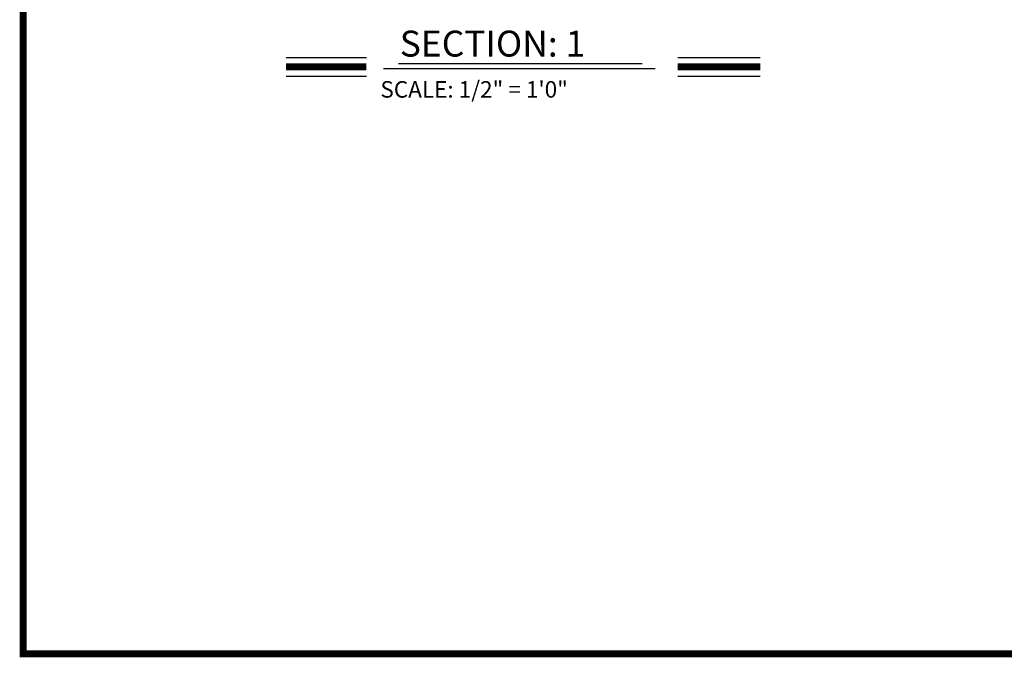
# Model space of a CAD drawing. Extents: x -8 to 7.6, y 0.1 to 10.8.
# Drawn here: x 0 to 4.2, y 0.2 to 2.9 of the extents above; entities that cross this region are included whole.
import ezdxf

# ---------------------------------------------------------------- set-up
doc = ezdxf.new("R2010")
doc.units = 0
doc.header["$MEASUREMENT"] = 0
doc.layers.get('0').update_dxf_attribs({"linetype": 'CONTINUOUS'})
doc.styles.add('ROMANT', font='romant', dxfattribs={"height": 0.0625})

msp = doc.modelspace()

# ---------------------------------------------------------------- linework, layer by layer
for p, q in [((1.1635485, 2.7268118), (1.5037474, 2.7268118)), ((2.8223738, 2.7268118), (3.1720815, 2.7268118)), ((2.7274523, 2.678653), (1.5762914, 2.678653)), ((1.6396073, 2.7015599), (2.6720946, 2.7015599)), ((1.1635485, 2.6484118), (1.5037474, 2.6484118)), ((2.8223738, 2.6484118), (3.1720815, 2.6484118))]:
    msp.add_line(p, q)
at = {"const_width": 0.03}
msp.add_lwpolyline([(0.05, 10.45), (0.05, 0.2), (7.55, 0.2), (7.55, 10.45)], close=True, dxfattribs=at)
for points in [[(1.1635485, 2.6876118), (1.5037474, 2.6876118)], [(2.8223738, 2.6876118), (3.1720815, 2.6876118)]]:
    msp.add_lwpolyline(points, dxfattribs=at)

# ---------------------------------------------------------------- texts
at = {"style": 'ROMANT'}
for s, height, p in [('SECTION: 1', 0.11, (1.6450505, 2.7311599)), ('SCALE: 1/2" = 1\'0"', 0.07, (1.5628888, 2.5571127))]:
    msp.add_text(s, height=height, dxfattribs=at).set_placement(p)

doc.saveas('drawing.dxf')
